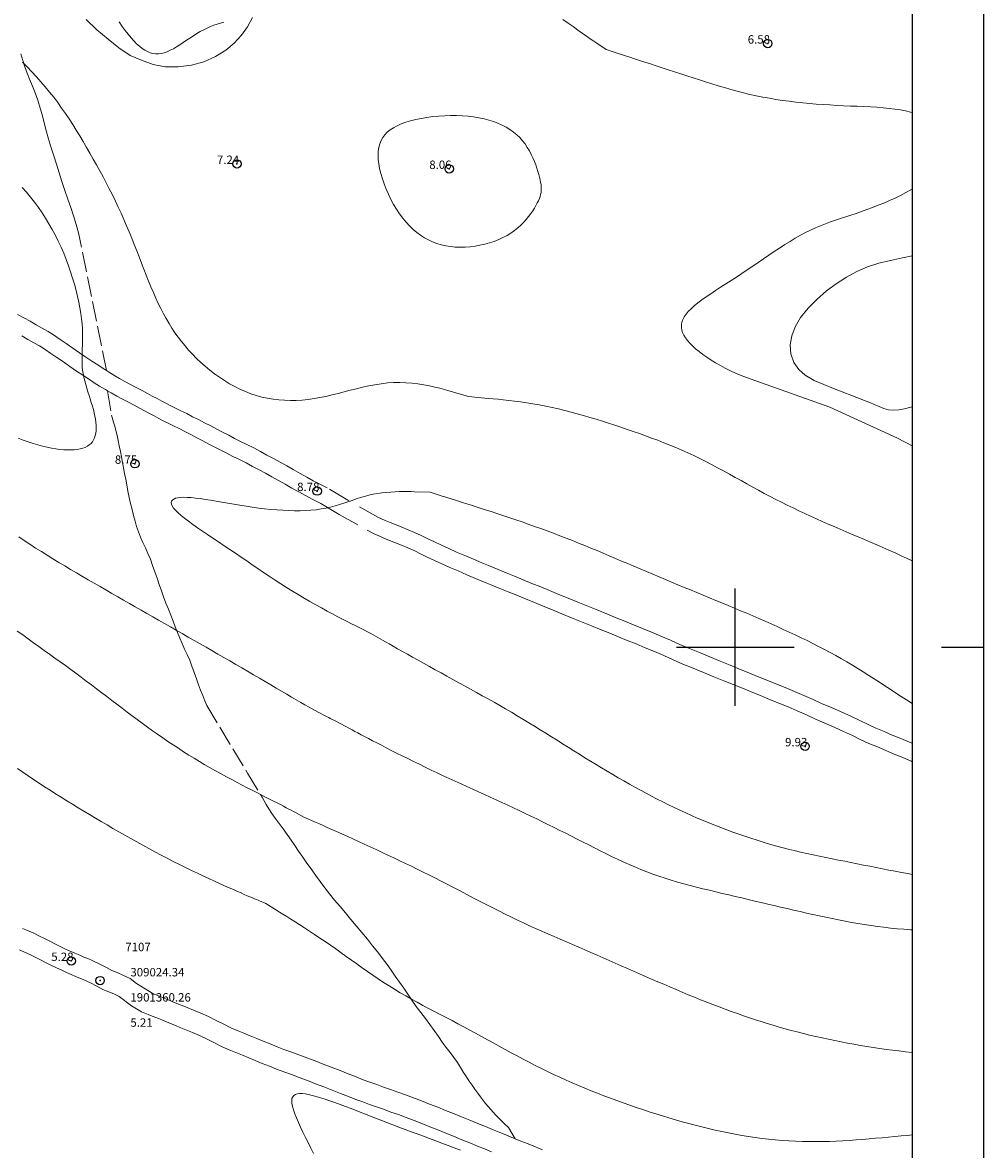
# Model space of a CAD drawing. Extents: x 308033 to 309283, y 1901168 to 1901978.
# Drawn here: x 309015 to 309130, y 1901340 to 1901474 of the extents above; entities that cross this region are included whole.
import ezdxf

# ---------------------------------------------------------------- set-up
doc = ezdxf.new("R2010")
doc.units = 0
doc.header["$MEASUREMENT"] = 0
doc.header["$PDMODE"] = 32
doc.header["$PDSIZE"] = -0.37
doc.linetypes.add('ACAD_ISO02W100', pattern=[15, 12, -3])
doc.linetypes.add('HIDDEN', pattern=[9.525, 6.35, -3.175])
for name, color, linetype in [('0GRAD2', 7, 'Continuous'), ('0TODAS1K', 7, 'Continuous'), ('1TODAS1K', 7, 'Continuous'), ('ARBOLES', 90, 'Continuous'), ('BRECHA', 7, 'Continuous'), ('COTA FOTOGRAMETRICA', 10, 'Continuous'), ('CURVA INTERMEDIA', 17, 'Continuous'), ('DEPRESION MAESTRA', 7, 'Continuous'), ('E202', 7, 'Continuous'), ('GRADLINE', 7, 'Continuous'), ('PUNTO DE CONTROL', 12, 'Continuous'), ('SIMBOLO GRADICULA', 7, 'Continuous'), ('VEREDA', 7, 'Continuous')]:
    doc.layers.add(name, color=color, linetype=linetype)
doc.styles.add('WMF-Times New Roman0', font='TIMES.TTF')
doc.linetypes.add('ZIGZAG', pattern='A,0.00254,-5.08,[131,ltypeshp.shx,S=5.08,R=0,X=-5.08,Y=0],-10.16,[131,ltypeshp.shx,S=5.08,R=180,X=5.08,Y=0],-5.08', length=20.32254)

msp = doc.modelspace()

# ---------------------------------------------------------------- linework, layer by layer
at = {"layer": '0GRAD2'}
for points in [[(308588.566, 1901950.092), (309129.566, 1901950.092), (309129.566, 1901195.092), (308047.566, 1901195.115), (308047.566, 1901950.092), (308588.566, 1901950.092)], [(308056.066, 1901203.615), (308056.066, 1901941.592), (309121.066, 1901941.592), (309121.066, 1901860.923), (309121.066, 1901860.884), (309121.066, 1901203.592), (309119.196, 1901203.592), (309119.188, 1901203.592), (309118.488, 1901203.592), (308056.066, 1901203.592), (308056.066, 1901203.615)]]:
    msp.add_lwpolyline(points, dxfattribs=at)
at = {"layer": '0TODAS1K'}
msp.add_lwpolyline([(309121.066, 1901446.633), (309121.066, 1901428.632)], dxfattribs=at)
at = {"layer": 'ARBOLES', "color": 3, "linetype": 'ZIGZAG', "lineweight": 9, "ltscale": 0.05}
for points in [[(309042.485, 1901475.01), (309041.895, 1901473.925), (309041.195, 1901472.9), (309040.32, 1901471.98), (309039.32, 1901471.14), (309038.1, 1901470.38), (309036.7, 1901469.755), (309035.215, 1901469.325), (309033.66, 1901469.13), (309032.105, 1901469.135), (309030.67, 1901469.435), (309029.275, 1901469.92), (309027.92, 1901470.5), (309026.59, 1901471.39), (309025.29, 1901472.435), (309023.96, 1901473.57), (309022.69, 1901474.765)], [(309121.066, 1901428.632), (309120.93, 1901428.585), (309120.18, 1901428.395), (309119.475, 1901428.28), (309118.84, 1901428.22), (309118.24, 1901428.29), (309117.695, 1901428.445), (309117.13, 1901428.675), (309116.565, 1901428.905), (309116.015, 1901429.13), (309115.465, 1901429.355), (309114.98, 1901429.555), (309111.705, 1901430.81), (309110.56, 1901431.275), (309109.405, 1901431.75), (309108.34, 1901432.405), (309107.555, 1901433.08), (309106.97, 1901433.93), (309106.61, 1901434.945), (309106.53, 1901436.005), (309106.73, 1901437.08), (309107.15, 1901438.16), (309107.79, 1901439.295), (309108.67, 1901440.385), (309109.71, 1901441.435), (309110.86, 1901442.445), (309112.03, 1901443.3), (309113.235, 1901444.095), (309114.49, 1901444.77), (309115.765, 1901445.295), (309117.12, 1901445.74), (309118.495, 1901446.08), (309119.905, 1901446.385), (309121.066, 1901446.633)]]:
    msp.add_lwpolyline(points, dxfattribs=at)
at = {"layer": 'BRECHA', "color": 1, "linetype": 'HIDDEN', "lineweight": 5, "ltscale": 0.4, "elevation": 5.01}
for points in [[(309025.1, 1901432.95), (309024.73, 1901433.185), (309024.065, 1901433.62), (309023.375, 1901434.08), (309022.65, 1901434.55), (309021.91, 1901435.075), (309021.11, 1901435.64), (309020.31, 1901436.17), (309019.585, 1901436.64), (309018.895, 1901437.125), (309018.15, 1901437.595), (309017.425, 1901438.01), (309016.74, 1901438.405), (309016.005, 1901438.825), (309015.25, 1901439.235), (309014.495, 1901439.64)], [(309025.23, 1901430.535), (309024.97, 1901430.685), (309024.29, 1901431.095), (309023.645, 1901431.505), (309022.965, 1901431.95), (309022.275, 1901432.41), (309021.525, 1901432.895), (309020.755, 1901433.445), (309019.98, 1901433.99), (309019.21, 1901434.5), (309018.465, 1901434.985), (309017.79, 1901435.46), (309017.12, 1901435.88), (309016.435, 1901436.275), (309015.75, 1901436.67), (309015.035, 1901437.075)], [(309121.066, 1901388.547), (309120.77, 1901388.68), (309119.705, 1901389.115), (309118.7, 1901389.525), (309117.74, 1901389.935), (309116.74, 1901390.36), (309115.825, 1901390.775), (309114.84, 1901391.26), (309113.75, 1901391.77), (309112.615, 1901392.28), (309111.455, 1901392.79), (309110.37, 1901393.26), (309109.285, 1901393.765), (309108.155, 1901394.245), (309107.065, 1901394.72), (309105.955, 1901395.175), (309104.85, 1901395.625), (309103.765, 1901396.075), (309102.66, 1901396.52), (309101.605, 1901396.95), (309100.525, 1901397.39), (309099.4, 1901397.85), (309098.215, 1901398.33), (309096.965, 1901398.845), (309095.735, 1901399.35), (309094.545, 1901399.83), (309093.42, 1901400.32), (309092.305, 1901400.825), (309091.155, 1901401.325), (309090.03, 1901401.78), (309088.945, 1901402.225), (309087.9, 1901402.65), (309086.865, 1901403.075), (309085.825, 1901403.5), (309084.77, 1901403.925), (309083.63, 1901404.395), (309082.43, 1901404.88), (309081.26, 1901405.36), (309080.09, 1901405.835), (309078.975, 1901406.29), (309077.88, 1901406.74), (309076.825, 1901407.17), (309075.78, 1901407.595), (309074.72, 1901408.03), (309073.7, 1901408.445), (309072.71, 1901408.855), (309071.76, 1901409.235), (309070.8, 1901409.645), (309069.82, 1901410.045), (309068.82, 1901410.465), (309067.8, 1901410.915), (309066.815, 1901411.335), (309065.885, 1901411.745), (309065.015, 1901412.145), (309064.17, 1901412.54), (309063.385, 1901412.92), (309062.595, 1901413.315), (309061.795, 1901413.655), (309061.03, 1901413.985), (309060.295, 1901414.28), (309059.595, 1901414.57), (309058.91, 1901414.85), (309058.32, 1901415.085), (309057.845, 1901415.3), (309057.445, 1901415.485), (309053.855, 1901417.505), (309051.375, 1901418.985), (309050.53, 1901419.42), (309049.735, 1901419.82), (309048.98, 1901420.235), (309048.17, 1901420.7), (309047.36, 1901421.145), (309046.57, 1901421.6), (309045.79, 1901422.05), (309044.99, 1901422.475), (309044.225, 1901422.89), (309043.44, 1901423.3), (309042.645, 1901423.73), (309041.83, 1901424.135), (309041.07, 1901424.505), (309040.37, 1901424.865), (309039.66, 1901425.24), (309038.92, 1901425.625), (309038.235, 1901425.97), (309037.525, 1901426.36), (309036.795, 1901426.72), (309036.065, 1901427.105), (309035.35, 1901427.455), (309034.66, 1901427.82), (309033.97, 1901428.17), (309033.32, 1901428.48), (309032.78, 1901428.75), (309032.27, 1901429.02), (309031.7, 1901429.32), (309031.13, 1901429.605), (309030.56, 1901429.9), (309029.99, 1901430.21), (309029.345, 1901430.57), (309028.655, 1901430.94), (309027.95, 1901431.305), (309027.29, 1901431.65), (309026.66, 1901432.02), (309025.985, 1901432.41), (309025.345, 1901432.795), (309025.1, 1901432.95)], [(309025.23, 1901430.535), (309025.655, 1901430.29), (309026.325, 1901429.9), (309027.025, 1901429.535), (309027.72, 1901429.17), (309028.39, 1901428.815), (309029.025, 1901428.46), (309029.62, 1901428.135), (309030.225, 1901427.82), (309030.79, 1901427.54), (309031.335, 1901427.255), (309031.865, 1901426.97), (309032.445, 1901426.685), (309033.085, 1901426.375), (309033.745, 1901426.045), (309034.44, 1901425.675), (309035.16, 1901425.32), (309035.885, 1901424.94), (309036.6, 1901424.585), (309037.305, 1901424.2), (309038.01, 1901423.845), (309038.735, 1901423.47), (309039.445, 1901423.095), (309040.17, 1901422.72), (309040.945, 1901422.34), (309041.73, 1901421.95), (309042.505, 1901421.535), (309043.285, 1901421.125), (309044.045, 1901420.715), (309044.82, 1901420.3), (309045.6, 1901419.85), (309046.38, 1901419.4), (309047.195, 1901418.955), (309048, 1901418.495), (309048.8, 1901418.05), (309049.625, 1901417.635), (309050.405, 1901417.235), (309050.635, 1901417.095), (309052.835, 1901415.785), (309057.01, 1901413.48), (309057.54, 1901413.245), (309058.16, 1901412.995), (309058.835, 1901412.72), (309059.54, 1901412.43), (309060.255, 1901412.14), (309061.005, 1901411.815), (309061.76, 1901411.495), (309062.505, 1901411.125), (309063.31, 1901410.735), (309064.175, 1901410.33), (309065.065, 1901409.92), (309066.02, 1901409.5), (309067.005, 1901409.08), (309068.025, 1901408.63), (309069.055, 1901408.195), (309070.03, 1901407.8), (309070.99, 1901407.39), (309071.955, 1901407), (309072.945, 1901406.595), (309073.965, 1901406.18), (309075.025, 1901405.745), (309076.07, 1901405.32), (309077.12, 1901404.89), (309078.22, 1901404.44), (309079.335, 1901403.985), (309080.505, 1901403.51), (309081.675, 1901403.03), (309082.875, 1901402.545), (309084.015, 1901402.075), (309085.075, 1901401.645), (309086.11, 1901401.225), (309087.145, 1901400.8), (309088.19, 1901400.375), (309089.275, 1901399.93), (309090.38, 1901399.48), (309091.495, 1901398.995), (309092.61, 1901398.49), (309093.77, 1901397.985), (309094.98, 1901397.495), (309096.205, 1901396.995), (309097.46, 1901396.48), (309098.645, 1901396), (309099.77, 1901395.54), (309100.845, 1901395.1), (309101.905, 1901394.665), (309103.01, 1901394.22), (309104.095, 1901393.775), (309105.2, 1901393.325), (309106.285, 1901392.88), (309107.365, 1901392.41), (309108.47, 1901391.94), (309109.55, 1901391.435), (309110.655, 1901390.955), (309111.8, 1901390.455), (309112.915, 1901389.95), (309113.98, 1901389.455), (309114.97, 1901388.97), (309115.93, 1901388.53), (309116.93, 1901388.105), (309117.93, 1901387.68), (309118.95, 1901387.265), (309119.98, 1901386.845), (309120.97, 1901386.395), (309121.066, 1901386.351)], [(309015.1, 1901366.49), (309015.715, 1901366.22), (309016.365, 1901365.945), (309017.065, 1901365.615), (309017.715, 1901365.285), (309018.345, 1901364.985), (309019.05, 1901364.625), (309019.665, 1901364.31), (309020.24, 1901364.03), (309020.79, 1901363.78), (309021.34, 1901363.54), (309021.915, 1901363.29), (309022.4, 1901363.075), (309022.875, 1901362.885), (309023.405, 1901362.665), (309024.33, 1901362.235), (309025.11, 1901361.81), (309025.735, 1901361.485), (309026.36, 1901361.22), (309027.055, 1901360.935), (309027.915, 1901360.535), (309028.7, 1901359.935), (309030.73, 1901358.67), (309031.005, 1901358.555), (309031.5, 1901358.355), (309032.055, 1901358.13), (309032.635, 1901357.895), (309033.305, 1901357.62), (309033.985, 1901357.34), (309034.705, 1901357.045), (309035.48, 1901356.73), (309036.33, 1901356.385), (309037.25, 1901355.98), (309038.185, 1901355.525), (309039.08, 1901355.08), (309039.935, 1901354.65), (309040.69, 1901354.315), (309041.45, 1901354.005), (309042.24, 1901353.685), (309043.01, 1901353.37), (309043.775, 1901353.055), (309044.61, 1901352.72), (309045.45, 1901352.375), (309046.225, 1901352.06), (309047.065, 1901351.775), (309048.015, 1901351.44), (309048.97, 1901351.07), (309049.96, 1901350.695), (309050.92, 1901350.305), (309051.87, 1901349.95), (309052.925, 1901349.55), (309053.905, 1901349.15), (309054.83, 1901348.79), (309055.685, 1901348.455), (309056.48, 1901348.165), (309057.295, 1901347.875), (309058.105, 1901347.575), (309058.935, 1901347.29), (309059.805, 1901346.965), (309060.71, 1901346.66), (309061.675, 1901346.3), (309062.63, 1901345.945), (309063.595, 1901345.565), (309064.565, 1901345.175), (309065.49, 1901344.795), (309066.435, 1901344.42), (309067.405, 1901344.03), (309068.4, 1901343.625), (309069.345, 1901343.235), (309070.235, 1901342.87), (309071.075, 1901342.53), (309071.895, 1901342.2), (309072.74, 1901341.855), (309073.6, 1901341.5), (309073.802, 1901341.416)], [(309028.08, 1901357.26), (309026.61, 1901358.385), (309026.055, 1901358.645), (309025.4, 1901358.91), (309024.665, 1901359.225), (309023.94, 1901359.6), (309023.205, 1901360), (309022.4, 1901360.375), (309021.93, 1901360.57), (309021.43, 1901360.77), (309020.91, 1901361), (309020.345, 1901361.245), (309019.77, 1901361.495), (309019.17, 1901361.77), (309018.545, 1901362.075), (309017.915, 1901362.4), (309017.24, 1901362.74), (309016.605, 1901363.045), (309015.97, 1901363.37), (309015.345, 1901363.66), (309014.725, 1901363.925)], [(309070.95, 1901339.885), (309070.135, 1901340.215), (309069.295, 1901340.555), (309068.4, 1901340.92), (309067.45, 1901341.31), (309066.46, 1901341.715), (309065.51, 1901342.1), (309064.555, 1901342.475), (309063.62, 1901342.86), (309062.67, 1901343.245), (309061.74, 1901343.61), (309060.805, 1901343.955), (309059.87, 1901344.305), (309058.97, 1901344.61), (309058.09, 1901344.935), (309057.26, 1901345.225), (309056.45, 1901345.525), (309055.635, 1901345.81), (309054.795, 1901346.12), (309053.925, 1901346.46), (309052.98, 1901346.825), (309052.005, 1901347.225), (309050.99, 1901347.61), (309050.015, 1901347.975), (309049.05, 1901348.365), (309048.075, 1901348.735), (309047.145, 1901349.095), (309046.245, 1901349.415), (309045.355, 1901349.715), (309044.505, 1901350.06), (309043.665, 1901350.405), (309042.835, 1901350.74), (309042.065, 1901351.055), (309041.295, 1901351.37), (309040.51, 1901351.69), (309039.71, 1901352.015), (309038.87, 1901352.39), (309037.975, 1901352.835), (309037.08, 1901353.28), (309036.195, 1901353.71), (309035.35, 1901354.085), (309034.54, 1901354.415), (309033.765, 1901354.73), (309033.035, 1901355.025), (309032.35, 1901355.31), (309031.69, 1901355.58), (309031.11, 1901355.815), (309030.56, 1901356.04), (309030.065, 1901356.24), (309029.29, 1901356.555), (309028.08, 1901357.26)], [(309073.802, 1901341.416), (309073.805, 1901341.415), (309074.48, 1901341.14), (309075.335, 1901340.81), (309076.195, 1901340.46), (309077.025, 1901340.12)]]:
    msp.add_lwpolyline(points, dxfattribs=at)
at = {"layer": 'COTA FOTOGRAMETRICA'}
for p in [(309103.875, 1901471.91, 6.575), (309040.65, 1901457.57, 7.24), (309065.94, 1901456.975, 8.055), (309028.49, 1901421.845, 8.745), (309050.2, 1901418.595, 8.78), (309108.32, 1901388.18, 9.925), (309020.915, 1901362.605, 5.275)]:
    msp.add_point(p, dxfattribs=at)
at = {"layer": 'CURVA INTERMEDIA', "color": 17, "linetype": 'Continuous', "lineweight": 9}
for points, elevation in [([(309039.08, 1901474.46), (309038.69, 1901474.355), (309038.29, 1901474.23), (309037.895, 1901474.095), (309037.49, 1901473.94), (309037.09, 1901473.765), (309036.685, 1901473.565), (309036.275, 1901473.34), (309035.865, 1901473.095), (309035.46, 1901472.835), (309035.05, 1901472.57), (309034.65, 1901472.3), (309034.245, 1901472.03), (309033.85, 1901471.77), (309033.46, 1901471.53), (309033.075, 1901471.305), (309032.7, 1901471.11), (309032.33, 1901470.945), (309031.97, 1901470.815), (309031.625, 1901470.73), (309031.285, 1901470.69), (309030.95, 1901470.69), (309030.625, 1901470.735), (309030.305, 1901470.825), (309029.985, 1901470.95), (309029.665, 1901471.125), (309029.35, 1901471.335), (309029.025, 1901471.59), (309028.7, 1901471.885), (309028.37, 1901472.225), (309028.03, 1901472.6), (309027.685, 1901473.02), (309027.33, 1901473.475), (309026.97, 1901473.965), (309026.61, 1901474.485)], 7), ([(309084.61, 1901471.19), (309083.505, 1901471.955), (309083.145, 1901472.205), (309082.73, 1901472.49), (309082.275, 1901472.81), (309081.775, 1901473.155), (309081.24, 1901473.53), (309080.675, 1901473.93), (309080.085, 1901474.345), (309079.475, 1901474.78)], 7), ([(309084.61, 1901471.19), (309086.05, 1901470.73), (309086.455, 1901470.6), (309086.915, 1901470.45), (309087.43, 1901470.285), (309087.99, 1901470.105), (309088.59, 1901469.91), (309089.225, 1901469.705), (309089.895, 1901469.485), (309090.585, 1901469.26), (309091.3, 1901469.03), (309092.03, 1901468.795), (309092.765, 1901468.55), (309093.505, 1901468.31), (309094.25, 1901468.065), (309094.99, 1901467.82), (309095.73, 1901467.58), (309096.475, 1901467.34), (309097.215, 1901467.11), (309097.96, 1901466.88), (309098.71, 1901466.66), (309099.46, 1901466.445), (309100.215, 1901466.24), (309100.975, 1901466.045), (309101.74, 1901465.865), (309102.505, 1901465.695), (309103.28, 1901465.535), (309104.065, 1901465.39), (309104.85, 1901465.26), (309105.64, 1901465.145), (309106.435, 1901465.035), (309107.23, 1901464.94), (309108.035, 1901464.85), (309108.84, 1901464.775), (309109.65, 1901464.705), (309110.46, 1901464.645), (309111.275, 1901464.595), (309112.09, 1901464.55), (309112.905, 1901464.51), (309113.72, 1901464.475), (309114.525, 1901464.44), (309115.325, 1901464.405), (309116.105, 1901464.365), (309116.87, 1901464.32), (309117.615, 1901464.26), (309118.33, 1901464.19), (309119.02, 1901464.11), (309119.67, 1901464.005), (309120.29, 1901463.88), (309120.865, 1901463.735), (309121.066, 1901463.671)], 7.005), ([(309068.215, 1901429.845), (309066.725, 1901430.295), (309066.325, 1901430.415), (309065.865, 1901430.55), (309065.355, 1901430.695), (309064.795, 1901430.84), (309064.2, 1901430.985), (309063.565, 1901431.125), (309062.9, 1901431.25), (309062.21, 1901431.36), (309061.5, 1901431.445), (309060.77, 1901431.51), (309060.035, 1901431.535), (309059.3, 1901431.525), (309058.56, 1901431.475), (309057.82, 1901431.39), (309057.08, 1901431.27), (309056.345, 1901431.13), (309055.61, 1901430.965), (309054.88, 1901430.79), (309054.145, 1901430.6), (309053.42, 1901430.41), (309052.695, 1901430.225), (309051.97, 1901430.045), (309051.25, 1901429.88), (309050.535, 1901429.735), (309049.825, 1901429.61), (309049.115, 1901429.515), (309048.41, 1901429.445), (309047.71, 1901429.405), (309047.015, 1901429.39), (309046.325, 1901429.41), (309045.64, 1901429.455), (309044.96, 1901429.535), (309044.285, 1901429.65), (309043.615, 1901429.795), (309042.95, 1901429.975), (309042.295, 1901430.19), (309041.65, 1901430.44), (309041.005, 1901430.725), (309040.375, 1901431.04), (309039.755, 1901431.385), (309039.15, 1901431.76), (309038.555, 1901432.155), (309037.975, 1901432.57), (309037.41, 1901433.01), (309036.865, 1901433.46), (309036.34, 1901433.93), (309035.84, 1901434.41), (309035.355, 1901434.9), (309034.895, 1901435.395), (309034.46, 1901435.895), (309034.045, 1901436.41), (309033.645, 1901436.93), (309033.265, 1901437.465), (309032.905, 1901438.01), (309032.555, 1901438.57), (309032.22, 1901439.14), (309031.895, 1901439.73), (309031.58, 1901440.335), (309031.28, 1901440.955), (309030.98, 1901441.595), (309030.69, 1901442.25), (309030.405, 1901442.925), (309030.12, 1901443.615), (309029.84, 1901444.32), (309029.555, 1901445.035), (309029.275, 1901445.76), (309028.99, 1901446.495), (309028.705, 1901447.235), (309028.415, 1901447.98), (309028.12, 1901448.725), (309027.815, 1901449.47), (309027.5, 1901450.215), (309027.18, 1901450.955), (309026.845, 1901451.69), (309026.505, 1901452.425), (309026.16, 1901453.155), (309025.805, 1901453.88), (309025.44, 1901454.6), (309025.07, 1901455.32), (309024.695, 1901456.035), (309024.315, 1901456.745), (309023.925, 1901457.45), (309023.535, 1901458.15), (309023.14, 1901458.85), (309022.74, 1901459.54), (309022.335, 1901460.23), (309021.93, 1901460.915), (309021.51, 1901461.59), (309021.09, 1901462.265), (309020.655, 1901462.93), (309020.215, 1901463.585), (309019.76, 1901464.235), (309019.295, 1901464.88), (309018.82, 1901465.515), (309018.325, 1901466.14), (309017.82, 1901466.755), (309017.3, 1901467.36), (309016.765, 1901467.955), (309016.215, 1901468.545), (309015.655, 1901469.125), (309015.09, 1901469.705)], 8.005), ([(309076.69, 1901455.98), (309076.6, 1901456.32), (309076.495, 1901456.68), (309076.375, 1901457.065), (309076.24, 1901457.465), (309076.08, 1901457.875), (309075.905, 1901458.295), (309075.705, 1901458.715), (309075.48, 1901459.135), (309075.23, 1901459.55), (309074.96, 1901459.95), (309074.655, 1901460.34), (309074.33, 1901460.705), (309073.97, 1901461.05), (309073.58, 1901461.375), (309073.16, 1901461.675), (309072.715, 1901461.945), (309072.24, 1901462.195), (309071.74, 1901462.425), (309071.215, 1901462.625), (309070.66, 1901462.8), (309070.075, 1901462.955), (309069.47, 1901463.08), (309068.84, 1901463.185), (309068.185, 1901463.26), (309067.505, 1901463.31), (309066.81, 1901463.335), (309066.1, 1901463.34), (309065.39, 1901463.315), (309064.675, 1901463.27), (309063.97, 1901463.205), (309063.275, 1901463.11), (309062.6, 1901463), (309061.955, 1901462.865), (309061.335, 1901462.71), (309060.755, 1901462.535), (309060.215, 1901462.335), (309059.73, 1901462.12), (309059.29, 1901461.885), (309058.9, 1901461.625), (309058.555, 1901461.345), (309058.26, 1901461.04), (309058.01, 1901460.71), (309057.81, 1901460.35), (309057.65, 1901459.965), (309057.54, 1901459.55), (309057.475, 1901459.105), (309057.45, 1901458.63), (309057.475, 1901458.12), (309057.535, 1901457.58), (309057.64, 1901457.01), (309057.785, 1901456.42), (309057.965, 1901455.815), (309058.175, 1901455.2), (309058.42, 1901454.575), (309058.69, 1901453.96), (309058.99, 1901453.35), (309059.31, 1901452.755), (309059.655, 1901452.175), (309060.02, 1901451.625), (309060.395, 1901451.11), (309060.79, 1901450.625), (309061.2, 1901450.185), (309061.62, 1901449.775), (309062.06, 1901449.405), (309062.51, 1901449.07), (309062.975, 1901448.775), (309063.455, 1901448.515), (309063.95, 1901448.285), (309064.46, 1901448.095), (309064.985, 1901447.94), (309065.525, 1901447.815), (309066.08, 1901447.73), (309066.65, 1901447.675), (309067.23, 1901447.655), (309067.82, 1901447.665), (309068.41, 1901447.705), (309069.005, 1901447.775), (309069.59, 1901447.88), (309070.17, 1901448.01), (309070.74, 1901448.165), (309071.29, 1901448.35), (309071.825, 1901448.56), (309072.335, 1901448.795), (309072.82, 1901449.055), (309073.275, 1901449.34), (309073.7, 1901449.64), (309074.095, 1901449.96), (309074.46, 1901450.29), (309074.8, 1901450.625), (309075.11, 1901450.97), (309075.39, 1901451.315), (309075.645, 1901451.655), (309075.88, 1901451.99), (309076.085, 1901452.315), (309076.265, 1901452.63), (309076.42, 1901452.92), (309076.555, 1901453.195), (309076.665, 1901453.45), (309076.75, 1901453.695), (309076.82, 1901453.925), (309076.865, 1901454.155), (309076.89, 1901454.385), (309076.9, 1901454.615), (309076.89, 1901454.855), (309076.865, 1901455.11), (309076.82, 1901455.375), (309076.76, 1901455.665), (309076.69, 1901455.98)], 8.005), ([(309014.585, 1901424.915), (309015.19, 1901424.675), (309015.785, 1901424.455), (309016.37, 1901424.265), (309016.945, 1901424.09), (309017.5, 1901423.94), (309018.045, 1901423.815), (309018.57, 1901423.71), (309019.075, 1901423.625), (309019.555, 1901423.56), (309020.02, 1901423.515), (309020.455, 1901423.49), (309020.875, 1901423.49), (309021.265, 1901423.51), (309021.63, 1901423.55), (309021.97, 1901423.615), (309022.285, 1901423.7), (309022.575, 1901423.805), (309022.83, 1901423.94), (309023.06, 1901424.09), (309023.265, 1901424.27), (309023.435, 1901424.47), (309023.575, 1901424.695), (309023.69, 1901424.935), (309023.775, 1901425.2), (309023.84, 1901425.485), (309023.875, 1901425.79), (309023.89, 1901426.105), (309023.88, 1901426.44), (309023.85, 1901426.795), (309023.8, 1901427.155), (309023.73, 1901427.535), (309023.645, 1901427.925), (309023.54, 1901428.325), (309023.425, 1901428.73), (309023.295, 1901429.15), (309023.165, 1901429.57), (309023.03, 1901430), (309022.895, 1901430.43), (309022.76, 1901430.865), (309022.635, 1901431.3), (309022.52, 1901431.735), (309022.415, 1901432.165), (309022.33, 1901432.595), (309022.265, 1901433.015), (309022.225, 1901433.43), (309022.2, 1901433.845), (309022.19, 1901434.26), (309022.195, 1901434.675), (309022.21, 1901435.1), (309022.225, 1901435.53), (309022.24, 1901435.98), (309022.255, 1901436.445), (309022.26, 1901436.93), (309022.25, 1901437.435), (309022.23, 1901437.97), (309022.19, 1901438.54), (309022.125, 1901439.135), (309022.04, 1901439.765), (309021.935, 1901440.42), (309021.805, 1901441.1), (309021.65, 1901441.795), (309021.48, 1901442.51), (309021.285, 1901443.235), (309021.07, 1901443.97), (309020.835, 1901444.71), (309020.58, 1901445.45), (309020.305, 1901446.19), (309020.01, 1901446.925), (309019.695, 1901447.645), (309019.365, 1901448.36), (309019.015, 1901449.065), (309018.645, 1901449.755), (309018.255, 1901450.435), (309017.85, 1901451.1), (309017.425, 1901451.75), (309016.99, 1901452.385), (309016.53, 1901453.005), (309016.055, 1901453.61), (309015.565, 1901454.195), (309015.06, 1901454.765)], 9.015), ([(309121.066, 1901454.571), (309120.93, 1901454.49), (309120.325, 1901454.155), (309119.69, 1901453.83), (309119.04, 1901453.51), (309118.375, 1901453.21), (309117.7, 1901452.915), (309117.025, 1901452.64), (309116.35, 1901452.375), (309115.685, 1901452.13), (309115.035, 1901451.9), (309114.4, 1901451.68), (309113.775, 1901451.475), (309113.16, 1901451.27), (309112.55, 1901451.07), (309111.95, 1901450.865), (309111.355, 1901450.66), (309110.76, 1901450.44), (309110.165, 1901450.205), (309109.57, 1901449.96), (309108.975, 1901449.685), (309108.37, 1901449.39), (309107.765, 1901449.07), (309107.15, 1901448.72), (309106.53, 1901448.35), (309105.905, 1901447.96), (309105.275, 1901447.555), (309104.64, 1901447.135), (309104.005, 1901446.705), (309103.365, 1901446.27), (309102.72, 1901445.83), (309102.08, 1901445.39), (309101.435, 1901444.95), (309100.785, 1901444.52), (309100.145, 1901444.095), (309099.5, 1901443.685), (309098.87, 1901443.275), (309098.255, 1901442.88), (309097.66, 1901442.49), (309097.085, 1901442.11), (309096.54, 1901441.74), (309096.03, 1901441.375), (309095.555, 1901441.015), (309095.125, 1901440.665), (309094.74, 1901440.325), (309094.41, 1901439.99), (309094.135, 1901439.665), (309093.92, 1901439.34), (309093.755, 1901439.025), (309093.65, 1901438.71), (309093.595, 1901438.4), (309093.59, 1901438.095), (309093.635, 1901437.785), (309093.73, 1901437.475), (309093.875, 1901437.165), (309094.07, 1901436.85), (309094.305, 1901436.53), (309094.59, 1901436.21), (309094.915, 1901435.88), (309095.285, 1901435.545), (309095.695, 1901435.21), (309096.135, 1901434.875), (309096.615, 1901434.54), (309097.12, 1901434.205), (309097.66, 1901433.88), (309098.225, 1901433.555), (309098.81, 1901433.245), (309099.42, 1901432.94), (309100.045, 1901432.65), (309100.69, 1901432.375), (309101.345, 1901432.115), (309111.275, 1901428.595), (309119.345, 1901424.915), (309121.066, 1901423.988)], 7.005), ([(309068.215, 1901429.845), (309069.76, 1901429.715), (309070.175, 1901429.68), (309070.65, 1901429.64), (309071.18, 1901429.59), (309071.755, 1901429.535), (309072.375, 1901429.47), (309073.03, 1901429.395), (309073.715, 1901429.315), (309074.43, 1901429.22), (309075.16, 1901429.115), (309075.905, 1901428.995), (309076.66, 1901428.865), (309077.42, 1901428.725), (309078.18, 1901428.565), (309078.935, 1901428.395), (309079.69, 1901428.21), (309080.44, 1901428.015), (309081.19, 1901427.815), (309081.94, 1901427.6), (309082.685, 1901427.38), (309083.43, 1901427.15), (309084.17, 1901426.915), (309084.91, 1901426.675), (309085.65, 1901426.435), (309086.385, 1901426.19), (309087.12, 1901425.94), (309087.85, 1901425.69), (309088.58, 1901425.435), (309089.31, 1901425.175), (309090.035, 1901424.91), (309090.76, 1901424.64), (309091.485, 1901424.36), (309092.205, 1901424.075), (309092.92, 1901423.775), (309093.64, 1901423.47), (309094.355, 1901423.15), (309095.065, 1901422.815), (309095.775, 1901422.47), (309096.485, 1901422.115), (309097.19, 1901421.75), (309097.895, 1901421.375), (309098.6, 1901420.995), (309099.3, 1901420.61), (309099.995, 1901420.225), (309100.695, 1901419.835), (309101.39, 1901419.45), (309102.08, 1901419.07), (309102.77, 1901418.69), (309103.46, 1901418.32), (309104.15, 1901417.96), (309104.835, 1901417.605), (309105.52, 1901417.255), (309106.205, 1901416.915), (309106.895, 1901416.58), (309107.58, 1901416.255), (309108.27, 1901415.93), (309108.965, 1901415.61), (309109.66, 1901415.295), (309110.36, 1901414.98), (309111.065, 1901414.67), (309111.77, 1901414.36), (309112.485, 1901414.05), (309113.205, 1901413.745), (309113.93, 1901413.435), (309114.655, 1901413.125), (309115.385, 1901412.815), (309116.115, 1901412.5), (309116.85, 1901412.185), (309117.58, 1901411.87), (309118.31, 1901411.545), (309119.04, 1901411.22), (309119.77, 1901410.89), (309120.495, 1901410.555), (309121.066, 1901410.286)], 8.005), ([(309056.595, 1901401.62), (309055.13, 1901402.36), (309054.735, 1901402.56), (309054.285, 1901402.79), (309053.78, 1901403.045), (309053.235, 1901403.325), (309052.65, 1901403.63), (309052.035, 1901403.955), (309051.39, 1901404.3), (309050.72, 1901404.665), (309050.035, 1901405.045), (309049.34, 1901405.435), (309048.64, 1901405.84), (309047.94, 1901406.26), (309047.245, 1901406.68), (309046.55, 1901407.115), (309045.865, 1901407.55), (309045.18, 1901407.995), (309044.5, 1901408.445), (309043.825, 1901408.895), (309043.15, 1901409.35), (309042.475, 1901409.81), (309041.805, 1901410.265), (309041.135, 1901410.725), (309040.46, 1901411.18), (309039.79, 1901411.635), (309039.115, 1901412.085), (309038.45, 1901412.53), (309037.79, 1901412.97), (309037.15, 1901413.405), (309036.53, 1901413.825), (309035.94, 1901414.23), (309035.385, 1901414.625), (309034.87, 1901415), (309034.4, 1901415.36), (309033.985, 1901415.7), (309033.625, 1901416.015), (309033.33, 1901416.31), (309033.1, 1901416.575), (309032.945, 1901416.82), (309032.85, 1901417.035), (309032.825, 1901417.225), (309032.86, 1901417.39), (309032.955, 1901417.53), (309033.115, 1901417.645), (309033.325, 1901417.735), (309033.595, 1901417.8), (309033.92, 1901417.84), (309034.3, 1901417.855), (309034.725, 1901417.845), (309035.2, 1901417.815), (309035.725, 1901417.76), (309036.285, 1901417.69), (309036.88, 1901417.6), (309037.51, 1901417.5), (309038.17, 1901417.39), (309038.85, 1901417.27), (309039.555, 1901417.15), (309040.27, 1901417.025), (309040.995, 1901416.9), (309041.73, 1901416.785), (309042.47, 1901416.675), (309043.205, 1901416.575), (309043.935, 1901416.485), (309044.665, 1901416.41), (309045.385, 1901416.345), (309046.095, 1901416.3), (309046.795, 1901416.265), (309047.485, 1901416.25), (309048.16, 1901416.25), (309048.815, 1901416.27), (309049.455, 1901416.315), (309050.075, 1901416.375), (309050.67, 1901416.46), (309051.245, 1901416.565), (309051.8, 1901416.69), (309052.335, 1901416.835), (309052.86, 1901416.99), (309053.365, 1901417.15), (309053.87, 1901417.32), (309054.365, 1901417.485), (309054.855, 1901417.65), (309055.35, 1901417.81), (309055.845, 1901417.96), (309056.35, 1901418.09), (309056.86, 1901418.21), (309057.385, 1901418.305), (309057.915, 1901418.38), (309058.445, 1901418.44), (309058.975, 1901418.48), (309059.495, 1901418.51), (309060, 1901418.53), (309060.49, 1901418.535), (309060.955, 1901418.535), (309061.39, 1901418.53), (309061.795, 1901418.52), (309063.66, 1901418.45)], 9.02), ([(309121.066, 1901393.283), (309121.055, 1901393.29), (309120.395, 1901393.71), (309119.745, 1901394.13), (309119.1, 1901394.555), (309118.455, 1901394.975), (309117.815, 1901395.395), (309117.175, 1901395.81), (309116.54, 1901396.225), (309115.9, 1901396.635), (309115.255, 1901397.045), (309114.61, 1901397.445), (309113.96, 1901397.84), (309113.305, 1901398.23), (309112.645, 1901398.615), (309111.975, 1901398.99), (309111.3, 1901399.36), (309110.62, 1901399.725), (309109.935, 1901400.08), (309109.245, 1901400.435), (309108.55, 1901400.78), (309107.845, 1901401.12), (309107.14, 1901401.46), (309106.43, 1901401.795), (309105.72, 1901402.12), (309105, 1901402.445), (309104.28, 1901402.77), (309103.56, 1901403.085), (309102.83, 1901403.405), (309102.1, 1901403.715), (309101.37, 1901404.03), (309100.635, 1901404.34), (309099.9, 1901404.645), (309099.16, 1901404.955), (309098.415, 1901405.265), (309097.675, 1901405.57), (309096.925, 1901405.88), (309096.18, 1901406.19), (309095.43, 1901406.5), (309094.68, 1901406.81), (309093.93, 1901407.125), (309093.18, 1901407.435), (309092.425, 1901407.75), (309091.675, 1901408.065), (309090.925, 1901408.38), (309090.175, 1901408.69), (309089.43, 1901409.005), (309088.68, 1901409.32), (309087.94, 1901409.635), (309087.2, 1901409.945), (309086.46, 1901410.26), (309085.73, 1901410.57), (309084.995, 1901410.88), (309084.265, 1901411.19), (309083.535, 1901411.495), (309082.8, 1901411.8), (309082.07, 1901412.1), (309081.335, 1901412.4), (309080.6, 1901412.695), (309079.86, 1901412.985), (309079.115, 1901413.275), (309078.365, 1901413.56), (309077.615, 1901413.84), (309076.855, 1901414.12), (309076.1, 1901414.39), (309075.35, 1901414.655), (309074.6, 1901414.915), (309073.86, 1901415.17), (309073.135, 1901415.415), (309072.42, 1901415.655), (309071.72, 1901415.885), (309071.045, 1901416.105), (309070.385, 1901416.32), (309069.755, 1901416.525), (309069.15, 1901416.72), (309068.575, 1901416.905), (309068.03, 1901417.08), (309067.515, 1901417.245), (309067.025, 1901417.395), (309066.575, 1901417.54), (309066.15, 1901417.675), (309065.765, 1901417.795), (309065.41, 1901417.905), (309065.095, 1901418.005), (309063.66, 1901418.45)], 9.015), ([(309014.65, 1901413.16), (309015.32, 1901412.705), (309015.99, 1901412.255), (309016.67, 1901411.81), (309017.35, 1901411.375), (309018.04, 1901410.94), (309018.73, 1901410.51), (309019.425, 1901410.09), (309020.125, 1901409.67), (309020.825, 1901409.255), (309021.53, 1901408.84), (309022.23, 1901408.43), (309022.935, 1901408.02), (309023.635, 1901407.615), (309024.34, 1901407.21), (309025.04, 1901406.81), (309025.74, 1901406.405), (309026.44, 1901406.005), (309027.135, 1901405.605), (309027.835, 1901405.205), (309028.53, 1901404.805), (309029.23, 1901404.405), (309029.925, 1901404.005), (309030.625, 1901403.605), (309031.32, 1901403.205), (309032.02, 1901402.805), (309032.725, 1901402.405), (309033.425, 1901402.005), (309034.13, 1901401.605), (309034.835, 1901401.2), (309035.54, 1901400.8), (309036.25, 1901400.395), (309036.96, 1901399.99), (309037.665, 1901399.585), (309038.375, 1901399.175), (309039.085, 1901398.77), (309039.79, 1901398.36), (309040.5, 1901397.95), (309041.21, 1901397.535), (309041.915, 1901397.125), (309042.62, 1901396.71), (309043.315, 1901396.305), (309044, 1901395.9), (309044.67, 1901395.505), (309045.325, 1901395.12), (309045.96, 1901394.745), (309046.575, 1901394.385), (309047.16, 1901394.04), (309047.715, 1901393.715), (309048.24, 1901393.415), (309048.73, 1901393.135), (309049.18, 1901392.88), (309049.595, 1901392.65), (309049.97, 1901392.44), (309050.315, 1901392.255), (309050.625, 1901392.09), (309050.905, 1901391.945), (309051.155, 1901391.815), (309051.375, 1901391.7), (309051.575, 1901391.6), (309051.745, 1901391.515), (309052.495, 1901391.155)], 8.005), ([(309014.485, 1901401.91), (309015.13, 1901401.45), (309015.775, 1901400.99), (309016.42, 1901400.53), (309017.06, 1901400.075), (309017.695, 1901399.615), (309018.33, 1901399.16), (309018.965, 1901398.705), (309019.595, 1901398.25), (309020.22, 1901397.795), (309020.845, 1901397.34), (309021.47, 1901396.88), (309022.085, 1901396.42), (309022.7, 1901395.96), (309023.315, 1901395.495), (309023.925, 1901395.035), (309024.535, 1901394.57), (309025.14, 1901394.11), (309025.745, 1901393.645), (309026.35, 1901393.185), (309026.955, 1901392.725), (309027.56, 1901392.27), (309028.165, 1901391.815), (309028.77, 1901391.37), (309029.375, 1901390.925), (309029.98, 1901390.48), (309030.59, 1901390.045), (309031.2, 1901389.615), (309031.81, 1901389.19), (309032.425, 1901388.77), (309033.045, 1901388.355), (309033.665, 1901387.945), (309034.285, 1901387.54), (309034.915, 1901387.145), (309035.545, 1901386.755), (309036.18, 1901386.37), (309036.82, 1901385.99), (309037.465, 1901385.62), (309038.11, 1901385.255), (309038.755, 1901384.9), (309039.395, 1901384.55), (309040.03, 1901384.215), (309040.655, 1901383.885), (309041.27, 1901383.565), (309041.87, 1901383.255), (309042.45, 1901382.96), (309043.01, 1901382.675), (309043.55, 1901382.4), (309044.06, 1901382.14), (309044.54, 1901381.895), (309044.995, 1901381.66), (309045.42, 1901381.445), (309045.815, 1901381.24), (309046.185, 1901381.045), (309046.525, 1901380.87), (309046.835, 1901380.705), (309047.12, 1901380.555), (309047.38, 1901380.42), (309047.605, 1901380.3), (309048.63, 1901379.755)], 7.01), ([(309056.595, 1901401.62), (309057.985, 1901400.835), (309058.36, 1901400.62), (309058.79, 1901400.375), (309059.27, 1901400.105), (309059.79, 1901399.815), (309060.35, 1901399.495), (309060.945, 1901399.165), (309061.57, 1901398.81), (309062.215, 1901398.45), (309062.885, 1901398.075), (309063.57, 1901397.695), (309064.26, 1901397.31), (309064.96, 1901396.925), (309065.66, 1901396.535), (309066.365, 1901396.15), (309067.065, 1901395.765), (309067.765, 1901395.38), (309068.47, 1901394.995), (309069.17, 1901394.605), (309069.87, 1901394.215), (309070.565, 1901393.825), (309071.265, 1901393.435), (309071.96, 1901393.035), (309072.65, 1901392.635), (309073.34, 1901392.235), (309074.03, 1901391.825), (309074.715, 1901391.415), (309075.395, 1901391), (309076.075, 1901390.585), (309076.75, 1901390.165), (309077.425, 1901389.745), (309078.1, 1901389.325), (309078.77, 1901388.905), (309079.44, 1901388.485), (309080.11, 1901388.07), (309080.775, 1901387.65), (309081.435, 1901387.24), (309082.1, 1901386.825), (309082.76, 1901386.42), (309083.425, 1901386.015), (309084.085, 1901385.615), (309084.745, 1901385.22), (309085.405, 1901384.83), (309086.065, 1901384.44), (309086.725, 1901384.06), (309087.385, 1901383.685), (309088.05, 1901383.31), (309088.715, 1901382.945), (309089.38, 1901382.59), (309090.045, 1901382.235), (309090.715, 1901381.89), (309091.39, 1901381.55), (309092.06, 1901381.215), (309092.74, 1901380.885), (309093.42, 1901380.565), (309094.1, 1901380.25), (309094.79, 1901379.945), (309095.48, 1901379.64), (309096.175, 1901379.345), (309096.87, 1901379.055), (309097.575, 1901378.775), (309098.28, 1901378.5), (309098.99, 1901378.23), (309099.705, 1901377.965), (309100.425, 1901377.71), (309101.15, 1901377.46), (309101.875, 1901377.22), (309102.605, 1901376.985), (309103.335, 1901376.76), (309104.07, 1901376.54), (309104.81, 1901376.33), (309105.55, 1901376.13), (309106.29, 1901375.94), (309107.035, 1901375.755), (309107.785, 1901375.575), (309108.53, 1901375.405), (309109.28, 1901375.24), (309110.03, 1901375.08), (309110.78, 1901374.925), (309111.53, 1901374.775), (309112.285, 1901374.625), (309113.035, 1901374.48), (309113.785, 1901374.33), (309114.535, 1901374.185), (309115.285, 1901374.035), (309116.035, 1901373.885), (309116.785, 1901373.735), (309117.535, 1901373.585), (309118.285, 1901373.435), (309119.035, 1901373.29), (309119.79, 1901373.15), (309120.545, 1901373.015), (309121.066, 1901372.926)], 9.015), ([(309121.066, 1901366.307), (309120.875, 1901366.32), (309120.08, 1901366.385), (309119.29, 1901366.455), (309118.5, 1901366.535), (309117.715, 1901366.625), (309116.935, 1901366.72), (309116.16, 1901366.83), (309115.385, 1901366.95), (309114.61, 1901367.075), (309113.845, 1901367.21), (309113.075, 1901367.355), (309112.31, 1901367.505), (309111.545, 1901367.66), (309110.78, 1901367.815), (309110.015, 1901367.98), (309109.25, 1901368.15), (309108.485, 1901368.32), (309107.715, 1901368.495), (309106.95, 1901368.67), (309106.18, 1901368.845), (309105.41, 1901369.025), (309104.64, 1901369.205), (309103.865, 1901369.385), (309103.095, 1901369.565), (309102.325, 1901369.75), (309101.55, 1901369.93), (309100.78, 1901370.115), (309100.005, 1901370.295), (309099.235, 1901370.48), (309098.46, 1901370.66), (309097.69, 1901370.845), (309096.92, 1901371.025), (309096.155, 1901371.215), (309095.39, 1901371.405), (309094.63, 1901371.6), (309093.87, 1901371.805), (309093.12, 1901372.015), (309092.375, 1901372.235), (309091.635, 1901372.465), (309090.9, 1901372.71), (309090.175, 1901372.965), (309089.46, 1901373.23), (309088.75, 1901373.515), (309088.045, 1901373.805), (309087.35, 1901374.11), (309086.655, 1901374.42), (309085.965, 1901374.74), (309085.28, 1901375.07), (309084.595, 1901375.405), (309083.915, 1901375.74), (309083.235, 1901376.085), (309082.555, 1901376.43), (309081.87, 1901376.775), (309081.185, 1901377.12), (309080.5, 1901377.465), (309079.81, 1901377.815), (309079.125, 1901378.16), (309078.435, 1901378.5), (309077.745, 1901378.845), (309077.05, 1901379.185), (309076.36, 1901379.525), (309075.665, 1901379.86), (309074.975, 1901380.19), (309074.28, 1901380.52), (309073.59, 1901380.85), (309072.9, 1901381.17), (309072.205, 1901381.49), (309071.515, 1901381.805), (309070.82, 1901382.12), (309070.13, 1901382.435), (309069.435, 1901382.75), (309068.735, 1901383.07), (309068.04, 1901383.385), (309067.335, 1901383.705), (309066.635, 1901384.03), (309065.925, 1901384.355), (309065.215, 1901384.685), (309064.505, 1901385.02), (309063.79, 1901385.36), (309063.08, 1901385.705), (309062.375, 1901386.045), (309061.675, 1901386.39), (309060.99, 1901386.725), (309060.32, 1901387.06), (309059.67, 1901387.385), (309059.035, 1901387.7), (309058.43, 1901388.01), (309057.85, 1901388.305), (309057.3, 1901388.59), (309056.785, 1901388.855), (309056.3, 1901389.11), (309055.845, 1901389.345), (309055.425, 1901389.565), (309055.04, 1901389.77), (309054.68, 1901389.965), (309054.355, 1901390.14), (309054.055, 1901390.3), (309053.79, 1901390.445), (309053.55, 1901390.575), (309052.495, 1901391.155)], 8.015), ([(309014.5, 1901385.54), (309015.14, 1901385.095), (309015.78, 1901384.655), (309016.425, 1901384.22), (309017.075, 1901383.79), (309017.73, 1901383.365), (309018.385, 1901382.94), (309019.05, 1901382.525), (309019.715, 1901382.105), (309020.385, 1901381.695), (309021.055, 1901381.28), (309021.735, 1901380.87), (309022.415, 1901380.46), (309023.1, 1901380.05), (309023.79, 1901379.64), (309024.485, 1901379.23), (309025.18, 1901378.82), (309025.88, 1901378.41), (309026.585, 1901378.005), (309027.29, 1901377.595), (309028, 1901377.19), (309028.715, 1901376.79), (309029.43, 1901376.39), (309030.155, 1901375.995), (309030.875, 1901375.605), (309031.605, 1901375.22), (309032.335, 1901374.84), (309033.065, 1901374.465), (309033.8, 1901374.1), (309034.525, 1901373.74), (309035.245, 1901373.395), (309035.95, 1901373.055), (309036.645, 1901372.73), (309037.315, 1901372.42), (309037.96, 1901372.125), (309038.58, 1901371.84), (309039.165, 1901371.575), (309039.72, 1901371.33), (309040.235, 1901371.105), (309040.705, 1901370.895), (309041.135, 1901370.71), (309041.525, 1901370.54), (309041.88, 1901370.385), (309042.2, 1901370.25), (309042.485, 1901370.125), (309042.74, 1901370.02), (309042.965, 1901369.925), (309043.16, 1901369.845), (309043.335, 1901369.775), (309044.08, 1901369.47)], 6.015), ([(309048.63, 1901379.755), (309050.07, 1901379.115), (309050.46, 1901378.94), (309050.905, 1901378.745), (309051.4, 1901378.525), (309051.94, 1901378.28), (309052.515, 1901378.025), (309053.13, 1901377.75), (309053.77, 1901377.46), (309054.435, 1901377.16), (309055.115, 1901376.85), (309055.81, 1901376.53), (309056.515, 1901376.205), (309057.22, 1901375.88), (309057.925, 1901375.55), (309058.63, 1901375.22), (309059.33, 1901374.89), (309060.03, 1901374.555), (309060.73, 1901374.22), (309061.425, 1901373.885), (309062.12, 1901373.54), (309062.815, 1901373.2), (309063.51, 1901372.855), (309064.205, 1901372.505), (309064.9, 1901372.15), (309065.59, 1901371.795), (309066.29, 1901371.435), (309066.985, 1901371.075), (309067.68, 1901370.71), (309068.38, 1901370.345), (309069.08, 1901369.98), (309069.78, 1901369.615), (309070.485, 1901369.25), (309071.19, 1901368.89), (309071.9, 1901368.53), (309072.61, 1901368.175), (309073.33, 1901367.825), (309074.045, 1901367.475), (309074.77, 1901367.135), (309075.495, 1901366.8), (309076.225, 1901366.475), (309076.955, 1901366.145), (309077.685, 1901365.825), (309078.42, 1901365.505), (309079.155, 1901365.19), (309079.89, 1901364.875), (309080.625, 1901364.56), (309081.355, 1901364.25), (309082.085, 1901363.935), (309082.815, 1901363.625), (309083.54, 1901363.305), (309084.265, 1901362.99), (309084.99, 1901362.675), (309085.71, 1901362.355), (309086.43, 1901362.04), (309087.15, 1901361.72), (309087.87, 1901361.405), (309088.59, 1901361.085), (309089.31, 1901360.77), (309090.035, 1901360.45), (309090.76, 1901360.135), (309091.485, 1901359.825), (309092.215, 1901359.51), (309092.945, 1901359.2), (309093.675, 1901358.895), (309094.41, 1901358.59), (309095.145, 1901358.29), (309095.88, 1901357.995), (309096.61, 1901357.7), (309097.345, 1901357.415), (309098.075, 1901357.135), (309098.8, 1901356.865), (309099.525, 1901356.595), (309100.25, 1901356.335), (309100.965, 1901356.085), (309101.68, 1901355.84), (309102.395, 1901355.605), (309103.105, 1901355.375), (309103.815, 1901355.155), (309104.525, 1901354.94), (309105.24, 1901354.73), (309105.955, 1901354.53), (309106.675, 1901354.335), (309107.395, 1901354.145), (309108.125, 1901353.96), (309108.855, 1901353.78), (309109.595, 1901353.605), (309110.345, 1901353.44), (309111.095, 1901353.275), (309111.85, 1901353.12), (309112.615, 1901352.965), (309113.375, 1901352.82), (309114.145, 1901352.68), (309114.91, 1901352.55), (309115.68, 1901352.42), (309116.445, 1901352.3), (309117.215, 1901352.185), (309117.98, 1901352.075), (309118.745, 1901351.975), (309119.505, 1901351.88), (309120.265, 1901351.795), (309121.025, 1901351.715), (309121.066, 1901351.711)], 7.005), ([(309044.08, 1901369.47), (309045.375, 1901368.66), (309045.725, 1901368.44), (309046.125, 1901368.19), (309046.57, 1901367.91), (309047.05, 1901367.605), (309047.57, 1901367.275), (309048.12, 1901366.92), (309048.695, 1901366.55), (309049.29, 1901366.16), (309049.9, 1901365.755), (309050.525, 1901365.34), (309051.155, 1901364.91), (309051.785, 1901364.475), (309052.415, 1901364.035), (309053.045, 1901363.595), (309053.675, 1901363.145), (309054.3, 1901362.7), (309054.93, 1901362.25), (309055.56, 1901361.805), (309056.19, 1901361.36), (309056.825, 1901360.92), (309057.465, 1901360.485), (309058.11, 1901360.06), (309058.76, 1901359.64), (309059.415, 1901359.23), (309060.075, 1901358.83), (309060.745, 1901358.44), (309061.42, 1901358.055), (309062.105, 1901357.68), (309062.79, 1901357.31), (309063.48, 1901356.945), (309064.17, 1901356.58), (309064.87, 1901356.22), (309065.565, 1901355.855), (309066.27, 1901355.495), (309066.97, 1901355.125), (309067.67, 1901354.755), (309068.375, 1901354.38), (309069.075, 1901353.995), (309069.775, 1901353.61), (309070.48, 1901353.225), (309071.185, 1901352.835), (309071.89, 1901352.445), (309072.6, 1901352.06), (309073.31, 1901351.67), (309074.02, 1901351.29), (309074.735, 1901350.91), (309075.455, 1901350.53), (309076.18, 1901350.165), (309076.905, 1901349.8), (309077.635, 1901349.445), (309078.37, 1901349.095), (309079.105, 1901348.755), (309079.845, 1901348.42), (309080.59, 1901348.09), (309081.34, 1901347.77), (309082.09, 1901347.455), (309082.845, 1901347.145), (309083.6, 1901346.84), (309084.36, 1901346.545), (309085.125, 1901346.255), (309085.89, 1901345.97), (309086.66, 1901345.69), (309087.43, 1901345.415), (309088.205, 1901345.15), (309088.98, 1901344.89), (309089.76, 1901344.635), (309090.535, 1901344.385), (309091.32, 1901344.145), (309092.1, 1901343.91), (309092.885, 1901343.68), (309093.67, 1901343.46), (309094.455, 1901343.245), (309095.24, 1901343.035), (309096.025, 1901342.83), (309096.815, 1901342.64), (309097.6, 1901342.455), (309098.39, 1901342.275), (309099.18, 1901342.11), (309099.975, 1901341.955), (309100.77, 1901341.81), (309101.565, 1901341.68), (309102.365, 1901341.56), (309103.165, 1901341.45), (309103.965, 1901341.36), (309104.77, 1901341.28), (309105.58, 1901341.215), (309106.39, 1901341.165), (309107.195, 1901341.125), (309108.005, 1901341.1), (309108.815, 1901341.09), (309109.62, 1901341.085), (309110.425, 1901341.095), (309111.225, 1901341.115), (309112.025, 1901341.14), (309112.82, 1901341.18), (309113.61, 1901341.225), (309114.39, 1901341.28), (309115.17, 1901341.34), (309115.945, 1901341.405), (309116.715, 1901341.475), (309117.485, 1901341.55), (309118.25, 1901341.62), (309119.01, 1901341.695), (309119.77, 1901341.765), (309120.525, 1901341.83), (309121.066, 1901341.876)], 6.01)]:
    msp.add_lwpolyline(points, dxfattribs=dict(at, elevation=elevation))
at = {"layer": 'DEPRESION MAESTRA', "color": 17, "linetype": 'Continuous', "lineweight": 13, "elevation": 5.005}
msp.add_lwpolyline([(309049.76, 1901339.68), (309049.44, 1901340.32), (309049.125, 1901340.96), (309048.81, 1901341.585), (309048.51, 1901342.2), (309048.23, 1901342.79), (309047.97, 1901343.36), (309047.735, 1901343.9), (309047.535, 1901344.4), (309047.37, 1901344.865), (309047.255, 1901345.285), (309047.18, 1901345.65), (309047.165, 1901345.965), (309047.2, 1901346.22), (309047.285, 1901346.43), (309047.425, 1901346.59), (309047.605, 1901346.705), (309047.835, 1901346.78), (309048.11, 1901346.81), (309048.43, 1901346.81), (309048.785, 1901346.77), (309049.185, 1901346.695), (309049.625, 1901346.595), (309050.1, 1901346.47), (309050.61, 1901346.315), (309051.15, 1901346.14), (309051.725, 1901345.945), (309052.325, 1901345.735), (309052.95, 1901345.505), (309053.595, 1901345.265), (309054.26, 1901345.01), (309054.94, 1901344.75), (309055.635, 1901344.48), (309056.34, 1901344.205), (309057.05, 1901343.925), (309057.77, 1901343.645), (309058.49, 1901343.37), (309059.215, 1901343.09), (309059.94, 1901342.815), (309060.665, 1901342.54), (309061.395, 1901342.265), (309062.125, 1901341.995), (309062.855, 1901341.72), (309063.59, 1901341.445), (309064.32, 1901341.17), (309065.055, 1901340.895), (309065.79, 1901340.615), (309066.52, 1901340.34), (309067.255, 1901340.06)], dxfattribs=at)
at = {"layer": 'E202', "elevation": 5.01}
msp.add_lwpolyline([(308056.066, 1901203.615), (308056.066, 1901941.592), (309121.066, 1901941.592), (309121.066, 1901860.923), (309121.066, 1901860.884), (309121.066, 1901203.592), (309119.196, 1901203.592), (309119.188, 1901203.592), (309118.488, 1901203.592), (308056.066, 1901203.592), (308056.066, 1901203.615)], dxfattribs=at)
at = {"layer": 'GRADLINE'}
msp.add_lwpolyline([(309124.566, 1901400), (309129.566, 1901400)], dxfattribs=at)
at = {"layer": 'PUNTO DE CONTROL'}
msp.add_point((309024.345, 1901360.27, 5.215), dxfattribs=at)
msp.add_point((309024.345, 1901360.27, 5.215), dxfattribs=at)
at = {"layer": 'SIMBOLO GRADICULA', "color": 5}
for points in [[(309100, 1901393), (309100, 1901400), (309100, 1901407)], [(309093, 1901400), (309100, 1901400), (309107, 1901400)]]:
    msp.add_lwpolyline(points, dxfattribs=at)
at = {"layer": 'VEREDA', "linetype": 'ACAD_ISO02W100', "lineweight": 0, "ltscale": 0.2, "elevation": 5.01}
for points in [[(309025.1, 1901432.95), (309021.765, 1901449.36), (309021.48, 1901450.37), (309021.19, 1901451.37), (309020.87, 1901452.38), (309020.515, 1901453.385), (309020.14, 1901454.415), (309019.805, 1901455.465), (309019.48, 1901456.505), (309019.165, 1901457.53), (309018.84, 1901458.525), (309018.51, 1901459.505), (309018.17, 1901460.67), (309017.97, 1901461.4), (309017.72, 1901462.33), (309017.465, 1901463.295), (309017.2, 1901464.23), (309016.925, 1901465.155), (309016.625, 1901466.04), (309016.29, 1901466.855), (309015.94, 1901467.66), (309015.64, 1901468.395), (309015.37, 1901469.15), (309015.145, 1901469.905), (309014.91, 1901470.68)], [(309025.23, 1901430.535), (309025.72, 1901427.63), (309025.96, 1901426.8), (309026.095, 1901426.315), (309026.235, 1901425.795), (309026.365, 1901425.225), (309026.5, 1901424.61), (309026.635, 1901423.975), (309026.77, 1901423.325), (309026.885, 1901422.665), (309027.01, 1901422), (309027.145, 1901421.345), (309027.27, 1901420.68), (309027.415, 1901420.01), (309027.535, 1901419.33), (309027.665, 1901418.585), (309027.825, 1901417.84), (309027.975, 1901417.115), (309028.15, 1901416.395), (309028.31, 1901415.685), (309028.505, 1901415.025), (309028.68, 1901414.39), (309028.91, 1901413.735), (309029.16, 1901413.085), (309029.44, 1901412.475), (309029.74, 1901411.82), (309030.045, 1901411.15), (309030.335, 1901410.47), (309030.6, 1901409.73), (309030.875, 1901408.99), (309031.13, 1901408.225), (309031.39, 1901407.47), (309031.645, 1901406.72), (309031.91, 1901405.98), (309032.19, 1901405.24), (309032.485, 1901404.505), (309032.76, 1901403.795), (309033.06, 1901403.095), (309033.295, 1901402.42), (309033.57, 1901401.745), (309033.85, 1901401.085), (309034.14, 1901400.415), (309034.41, 1901399.775), (309034.725, 1901399.12), (309035.02, 1901398.455), (309035.275, 1901397.735), (309035.55, 1901396.995), (309035.81, 1901396.24), (309036.065, 1901395.525), (309036.31, 1901394.86), (309036.58, 1901394.22), (309036.835, 1901393.62), (309037.065, 1901393.045), (309041.885, 1901385), (309043.645, 1901382.135), (309044.135, 1901381.245), (309044.44, 1901380.735), (309044.795, 1901380.185), (309045.2, 1901379.605), (309045.665, 1901378.98), (309046.165, 1901378.345), (309046.635, 1901377.685), (309047.085, 1901377.02), (309047.535, 1901376.355), (309047.98, 1901375.675), (309048.475, 1901374.99), (309048.97, 1901374.275), (309049.485, 1901373.57), (309050.015, 1901372.82), (309050.565, 1901372.085), (309051.095, 1901371.335), (309051.68, 1901370.6), (309052.285, 1901369.84), (309052.925, 1901369.095), (309053.56, 1901368.325), (309054.2, 1901367.565), (309054.84, 1901366.775), (309055.505, 1901366.005), (309056.18, 1901365.215), (309056.805, 1901364.43), (309057.42, 1901363.65), (309057.985, 1901362.905), (309058.53, 1901362.2), (309059.03, 1901361.5), (309059.51, 1901360.79), (309060.015, 1901360.085), (309060.51, 1901359.37), (309060.985, 1901358.645), (309061.49, 1901357.925), (309062, 1901357.2), (309062.535, 1901356.47), (309063.095, 1901355.745), (309063.635, 1901355.025), (309064.155, 1901354.33), (309064.635, 1901353.62), (309065.1, 1901352.95), (309065.575, 1901352.305), (309066.05, 1901351.695), (309066.495, 1901351.095), (309066.91, 1901350.495), (309067.275, 1901349.895), (309067.625, 1901349.335), (309067.975, 1901348.805), (309068.31, 1901348.3), (309068.655, 1901347.805), (309068.995, 1901347.33), (309069.33, 1901346.855), (309069.65, 1901346.42), (309070.255, 1901345.625), (309070.875, 1901344.895), (309071.45, 1901344.255), (309071.96, 1901343.745), (309072.495, 1901343.235), (309072.975, 1901342.765), (309073.802, 1901341.416)]]:
    msp.add_lwpolyline(points, dxfattribs=at)

# ---------------------------------------------------------------- texts
at = {"layer": '1TODAS1K', "style": 'WMF-Times New Roman0'}
for s, p in [('6.58', (309101.49, 1901471.91)), ('7.24', (309038.265, 1901457.57)), ('8.06', (309063.555, 1901456.975)), ('8.75', (309026.105, 1901421.845)), ('8.78', (309047.815, 1901418.595)), ('9.93', (309105.935, 1901388.18)), ('7107', (309027.345, 1901363.77)), ('7107', (309027.345, 1901363.77)), ('5.28', (309018.53, 1901362.605)), ('  309024.34', (309027.345, 1901360.77)), ('  309024.34', (309027.345, 1901360.77)), ('  1901360.26', (309027.345, 1901357.77)), ('  1901360.26', (309027.345, 1901357.77)), ('  5.21', (309027.345, 1901354.77)), ('  5.21', (309027.345, 1901354.77))]:
    msp.add_text(s, height=1, dxfattribs=at).set_placement(p)

doc.saveas('drawing.dxf')
